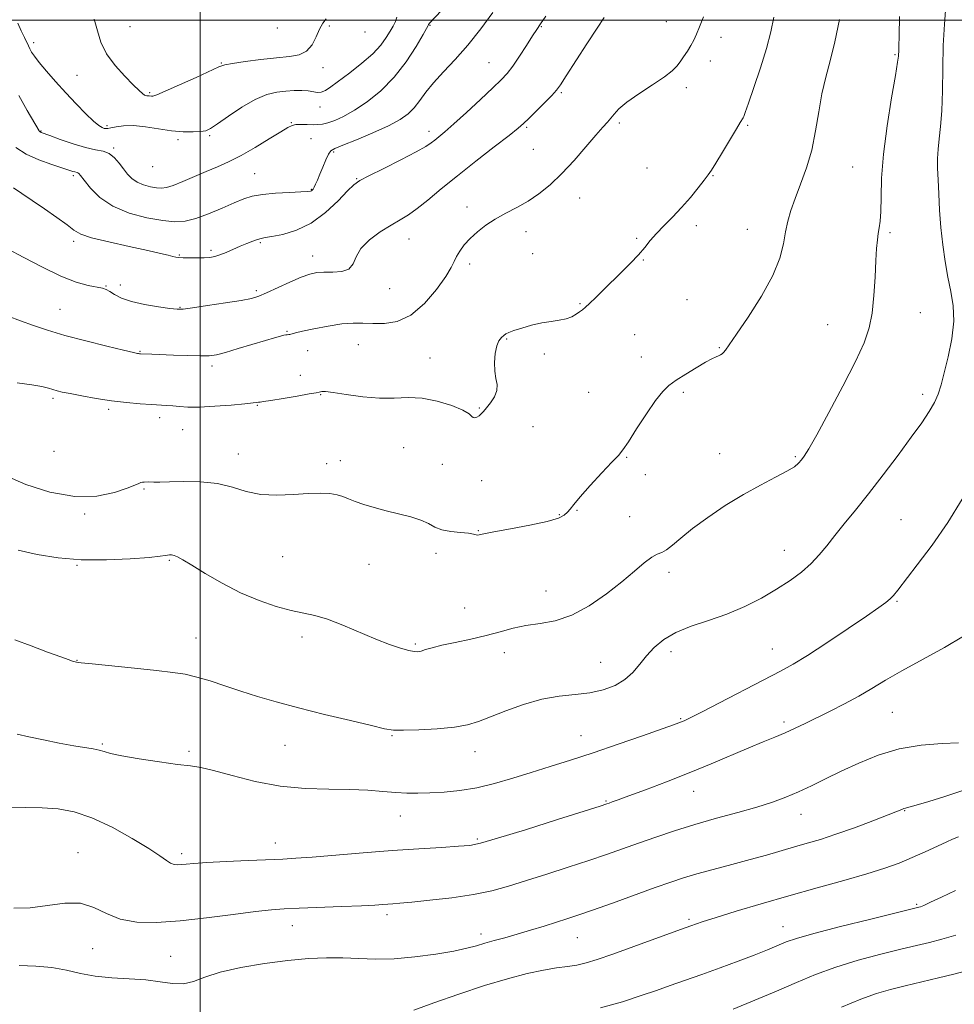
# Model space of a CAD drawing. Extents: x 2092300 to 2095200, y 297300 to 300200.
# Drawn here: x 2093434 to 2093774, y 299142 to 299500 of the extents above; entities that cross this region are included whole.
import ezdxf

# ---------------------------------------------------------------- set-up
doc = ezdxf.new("R2010")
doc.units = 0
doc.header["$MEASUREMENT"] = 0
for name, color, linetype, lineweight in [('CONTOUR INDEX', 41, 'Continuous', 13), ('CONTOUR INTERMEDIATE', 44, 'Continuous', 0), ('GRID LINE', 7, 'Continuous', 0), ('SPOT ELEVATION DTM', 2, 'Continuous', 13)]:
    doc.layers.add(name, color=color, linetype=linetype, lineweight=lineweight)

msp = doc.modelspace()

# ---------------------------------------------------------------- linework, layer by layer
at = {"layer": 'CONTOUR INDEX', "flags": 128}
for points, elevation in [([(2093430.148, 299392.293), (2093434.725, 299390.59), (2093439.373, 299388.905), (2093444.552, 299387.182), (2093450.825, 299385.331), (2093458.397, 299383.333), (2093466.049, 299381.437), (2093472.207, 299379.961), (2093475.728, 299379.128), (2093477.198, 299378.792), (2093477.639, 299378.709), (2093477.926, 299378.678), (2093478.363, 299378.652), (2093482.449, 299378.505), (2093490.37, 299378.171), (2093495.495, 299377.973), (2093500.041, 299377.861), (2093503.296, 299377.929), (2093506.01, 299378.311), (2093509.3, 299379.15), (2093513.91, 299380.502), (2093523.8, 299383.503), (2093527.128, 299384.485), (2093529.231, 299385.067), (2093530.493, 299385.377), (2093531.262, 299385.528), (2093531.727, 299385.586), (2093532.333, 299385.618), (2093532.644, 299385.663), (2093532.992, 299385.756), (2093533.496, 299385.93), (2093534.694, 299386.269), (2093537.222, 299386.87), (2093541.441, 299387.766), (2093546.582, 299388.732), (2093551.596, 299389.481), (2093555.713, 299389.801), (2093559.275, 299389.797), (2093562.899, 299389.651), (2093567.071, 299389.638), (2093571.723, 299390.406), (2093576.654, 299392.697), (2093581.602, 299396.906), (2093586.056, 299402.035), (2093589.444, 299406.74), (2093591.409, 299410.014), (2093592.447, 299412.212), (2093593.267, 299414.026), (2093594.461, 299416.019), (2093596.138, 299418.236), (2093598.289, 299420.595), (2093600.9, 299423.009), (2093603.948, 299425.394), (2093607.406, 299427.664), (2093611.221, 299429.781), (2093615.246, 299431.893), (2093619.311, 299434.195), (2093623.3, 299436.882), (2093627.326, 299440.146), (2093631.558, 299444.18), (2093636.05, 299449.004), (2093640.378, 299453.945), (2093644.003, 299458.16), (2093646.541, 299461.038), (2093648.225, 299462.913), (2093649.443, 299464.355), (2093650.622, 299465.872), (2093652.35, 299467.74), (2093655.253, 299470.174), (2093659.65, 299473.259), (2093664.631, 299476.549), (2093668.976, 299479.466), (2093671.787, 299481.604), (2093673.44, 299483.241), (2093674.635, 299484.827), (2093675.925, 299486.703), (2093677.285, 299488.775), (2093678.545, 299490.842), (2093679.599, 299492.798), (2093680.589, 299494.936), (2093681.72, 299497.649), (2093683.14, 299501.27)], 1140), ([(2093433.703, 299498.904), (2093434.955, 299496.163), (2093436.12, 299493.729), (2093437.574, 299490.63), (2093438.102, 299489.547), (2093438.734, 299488.406), (2093439.755, 299486.886), (2093441.475, 299484.657), (2093444.101, 299481.504), (2093447.428, 299477.685), (2093451.147, 299473.574), (2093454.937, 299469.547), (2093458.436, 299465.987), (2093461.272, 299463.276), (2093463.183, 299461.672), (2093464.354, 299460.925), (2093465.081, 299460.659), (2093465.662, 299460.567), (2093466.398, 299460.62), (2093467.59, 299460.858), (2093469.498, 299461.267), (2093472.208, 299461.626), (2093475.761, 299461.659), (2093480.115, 299461.192), (2093484.887, 299460.456), (2093489.611, 299459.78), (2093493.869, 299459.424), (2093497.446, 299459.36), (2093500.175, 299459.489), (2093502.069, 299459.795), (2093503.846, 299460.599), (2093506.401, 299462.301), (2093510.346, 299465.095), (2093515.15, 299468.336), (2093520.001, 299471.17), (2093524.251, 299472.949), (2093527.923, 299473.843), (2093531.206, 299474.227), (2093534.24, 299474.411), (2093536.968, 299474.437), (2093539.286, 299474.283), (2093542.67, 299473.724), (2093544.08, 299473.803), (2093545.601, 299474.45), (2093547.603, 299475.794), (2093554.464, 299480.896), (2093558.873, 299484.326), (2093562.862, 299487.798), (2093565.775, 299490.95), (2093567.759, 299493.692), (2093569.161, 299496.004), (2093570.264, 299497.9), (2093571.091, 299499.526), (2093571.601, 299501.064)], 1150), ([(2093433.464, 299240.247), (2093437.706, 299239.291), (2093443.01, 299238.137), (2093448.801, 299236.985), (2093454.112, 299236.01), (2093461.137, 299234.857), (2093463.277, 299234.417), (2093465.057, 299233.877), (2093467.434, 299233.181), (2093471.492, 299232.292), (2093477.841, 299231.215), (2093485.197, 299230.125), (2093491.802, 299229.238), (2093496.471, 299228.659), (2093500.298, 299228.05), (2093504.95, 299226.964), (2093511.672, 299225.136), (2093520.022, 299223.038), (2093529.137, 299221.326), (2093538.231, 299220.472), (2093546.83, 299220.217), (2093554.536, 299220.115), (2093561.059, 299219.825), (2093566.526, 299219.407), (2093571.172, 299219.02), (2093575.27, 299218.796), (2093579.266, 299218.749), (2093583.643, 299218.866), (2093588.769, 299219.157), (2093594.54, 299219.736), (2093600.733, 299220.743), (2093607.157, 299222.264), (2093613.753, 299224.166), (2093620.49, 299226.267), (2093627.407, 299228.439), (2093634.8, 299230.792), (2093643.03, 299233.494), (2093652.149, 299236.591), (2093660.971, 299239.65), (2093672.179, 299243.591), (2093674.188, 299244.316), (2093675.147, 299244.69), (2093676.163, 299245.135), (2093678.302, 299246.181), (2093682.616, 299248.381), (2093711.153, 299263.152), (2093715.733, 299265.669), (2093720.991, 299268.878), (2093728.037, 299273.461), (2093735.755, 299278.617), (2093742.476, 299283.177), (2093746.938, 299286.262), (2093749.522, 299288.154), (2093751.019, 299289.426), (2093752.206, 299290.686), (2093753.81, 299292.685), (2093760.88, 299301.797), (2093766.286, 299309.034), (2093771.987, 299317.256), (2093777.303, 299325.768)], 1130), ([(2093645.715, 299140.624), (2093653.689, 299142.884), (2093660.52, 299145.088), (2093666.067, 299146.985), (2093671.024, 299148.739), (2093676.292, 299150.618), (2093682.506, 299152.814), (2093689.236, 299155.207), (2093695.781, 299157.598), (2093701.549, 299159.809), (2093706.372, 299161.749), (2093713.242, 299164.612), (2093717.012, 299165.913), (2093723.282, 299167.696), (2093733.035, 299170.218), (2093744.063, 299172.972), (2093761.509, 299177.266), (2093762.069, 299177.444), (2093763.279, 299177.943), (2093765.704, 299179.054), (2093769.706, 299180.951), (2093774.813, 299183.334)], 1120)]:
    msp.add_lwpolyline(points, dxfattribs=dict(at, elevation=elevation))
at = {"layer": 'CONTOUR INTERMEDIATE', "flags": 128}
for points, elevation in [([(2093434.066, 299472.611), (2093437.081, 299467.215), (2093441.414, 299459.714), (2093441.524, 299459.586), (2093441.665, 299459.463), (2093441.845, 299459.349), (2093442.17, 299459.21), (2093445.354, 299458.032), (2093449.146, 299456.641), (2093453.796, 299455.032), (2093458.319, 299453.683), (2093461.943, 299452.904), (2093464.735, 299452.346), (2093466.976, 299451.493), (2093468.907, 299449.976), (2093470.616, 299447.997), (2093472.156, 299445.907), (2093473.605, 299444), (2093475.164, 299442.37), (2093477.061, 299441.054), (2093479.416, 299440.078), (2093481.932, 299439.412), (2093484.203, 299439.009), (2093485.999, 299438.859), (2093487.785, 299439.093), (2093490.201, 299439.878), (2093493.688, 299441.297), (2093502.224, 299444.963), (2093506.312, 299446.666), (2093510.406, 299448.467), (2093514.93, 299450.741), (2093520.086, 299453.685), (2093525.191, 299456.798), (2093529.337, 299459.403), (2093531.912, 299460.995), (2093533.476, 299461.748), (2093534.881, 299462.005), (2093536.773, 299462.065), (2093538.972, 299462.041), (2093541.094, 299461.997), (2093542.876, 299462.01), (2093544.558, 299462.191), (2093546.501, 299462.665), (2093549.018, 299463.559), (2093552.216, 299465.034), (2093556.153, 299467.253), (2093560.801, 299470.355), (2093565.792, 299474.365), (2093570.673, 299479.279), (2093575.029, 299484.922), (2093578.589, 299490.427), (2093581.119, 299494.755), (2093583.02, 299498.094), (2093583.114, 299498.289), (2093583.127, 299498.367), (2093583.155, 299498.465), (2093583.23, 299498.598), (2093583.492, 299498.902), (2093596.537, 299512.927)], 1148), ([(2093432.645, 299274.57), (2093438.505, 299272.335), (2093444.486, 299270.116), (2093449.411, 299268.318), (2093452.417, 299267.235), (2093453.888, 299266.722), (2093454.523, 299266.521), (2093455.107, 299266.396), (2093456.772, 299266.195), (2093460.737, 299265.785), (2093476.144, 299264.235), (2093484.103, 299263.409), (2093490.071, 299262.724), (2093494.627, 299262.01), (2093498.865, 299261.025), (2093503.667, 299259.598), (2093509.053, 299257.838), (2093514.826, 299255.923), (2093520.911, 299253.985), (2093527.718, 299251.976), (2093535.775, 299249.798), (2093545.226, 299247.432), (2093554.677, 299245.158), (2093562.352, 299243.333), (2093567.105, 299242.222), (2093570.321, 299241.719), (2093574.019, 299241.624), (2093579.637, 299241.773), (2093586.294, 299242.139), (2093592.528, 299242.729), (2093597.309, 299243.573), (2093601.327, 299244.784), (2093605.705, 299246.498), (2093611.27, 299248.74), (2093617.678, 299251.079), (2093624.293, 299252.975), (2093630.58, 299254.06), (2093636.419, 299254.665), (2093641.793, 299255.295), (2093646.67, 299256.371), (2093650.965, 299257.975), (2093654.576, 299260.103), (2093657.483, 299262.722), (2093659.979, 299265.673), (2093662.44, 299268.763), (2093665.228, 299271.814), (2093668.672, 299274.69), (2093673.088, 299277.267), (2093678.658, 299279.493), (2093685.015, 299281.61), (2093691.654, 299283.934), (2093698.128, 299286.694), (2093704.218, 299289.772), (2093709.76, 299292.965), (2093714.622, 299296.111), (2093718.797, 299299.209), (2093722.31, 299302.297), (2093725.252, 299305.437), (2093727.974, 299308.773), (2093730.891, 299312.474), (2093734.356, 299316.714), (2093738.455, 299321.697), (2093743.211, 299327.635), (2093748.539, 299334.552), (2093753.924, 299341.735), (2093758.746, 299348.281), (2093762.516, 299353.507), (2093765.281, 299357.594), (2093767.223, 299360.942), (2093768.552, 299363.993), (2093769.594, 299367.374), (2093770.708, 299371.756), (2093772.107, 299377.548), (2093773.434, 299384.106), (2093774.186, 299390.524), (2093774.014, 299396.139), (2093773.175, 299401.268), (2093772.074, 299406.472), (2093771.057, 299412.182), (2093770.203, 299418.306), (2093769.531, 299424.625), (2093769.047, 299430.894), (2093768.714, 299436.782), (2093768.484, 299441.934), (2093768.33, 299446.134), (2093768.305, 299449.704), (2093768.481, 299453.106), (2093768.888, 299456.804), (2093769.392, 299461.283), (2093769.813, 299467.029), (2093770.034, 299474.314), (2093770.168, 299482.534), (2093770.387, 299490.866), (2093770.81, 299498.575), (2093771.33, 299505.271)], 1132), ([(2093429.67, 299334.061), (2093436.606, 299331.091), (2093445.398, 299328.328), (2093454.46, 299326.712), (2093462.429, 299326.874), (2093468.851, 299328.205), (2093473.499, 299329.785), (2093476.291, 299330.877), (2093477.735, 299331.478), (2093478.482, 299331.769), (2093479.076, 299331.907), (2093479.621, 299331.96), (2093481.112, 299331.984), (2093483.162, 299331.943), (2093485.316, 299331.936), (2093488.864, 299331.997), (2093494.061, 299332.109), (2093500.201, 299332.016), (2093506.335, 299331.398), (2093511.769, 299330.094), (2093516.831, 299328.568), (2093522.1, 299327.441), (2093527.952, 299327.156), (2093533.933, 299327.436), (2093539.38, 299327.827), (2093543.779, 299327.955), (2093547.193, 299327.779), (2093549.834, 299327.339), (2093551.955, 299326.676), (2093553.984, 299325.833), (2093556.392, 299324.853), (2093559.542, 299323.78), (2093563.361, 299322.659), (2093567.67, 299321.534), (2093572.235, 299320.435), (2093576.617, 299319.317), (2093580.322, 299318.121), (2093583.06, 299316.827), (2093585.348, 299315.585), (2093587.907, 299314.583), (2093591.206, 299313.953), (2093594.72, 299313.585), (2093597.672, 299313.311), (2093599.494, 299313.01), (2093600.437, 299312.739), (2093600.956, 299312.604), (2093601.595, 299312.703), (2093603.234, 299313.101), (2093606.837, 299313.854), (2093612.896, 299314.977), (2093620.008, 299316.31), (2093626.296, 299317.65), (2093630.336, 299318.842), (2093632.511, 299319.917), (2093633.66, 299320.956), (2093634.58, 299322.112), (2093635.915, 299323.827), (2093638.273, 299326.616), (2093641.973, 299330.718), (2093646.201, 299335.279), (2093649.855, 299339.17), (2093652.183, 299341.672), (2093653.837, 299343.71), (2093655.815, 299346.622), (2093658.823, 299351.286), (2093662.382, 299356.765), (2093665.72, 299361.661), (2093668.306, 299364.953), (2093670.584, 299367.117), (2093673.24, 299369.004), (2093676.722, 299371.244), (2093680.517, 299373.584), (2093683.872, 299375.555), (2093686.216, 299376.807), (2093687.696, 299377.491), (2093688.641, 299377.879), (2093689.34, 299378.212), (2093689.916, 299378.599), (2093690.453, 299379.118), (2093691.125, 299379.975), (2093692.47, 299381.897), (2093695.112, 299385.739), (2093699.356, 299391.979), (2093704.22, 299399.571), (2093708.398, 299407.094), (2093710.923, 299413.418), (2093712.189, 299418.591), (2093712.929, 299422.956), (2093713.769, 299426.875), (2093714.918, 299430.788), (2093716.477, 299435.153), (2093718.468, 299440.325), (2093720.601, 299446.253), (2093722.506, 299452.783), (2093723.926, 299459.716), (2093725.057, 299466.682), (2093726.207, 299473.267), (2093727.613, 299479.263), (2093729.226, 299485.284), (2093730.922, 299492.149), (2093732.578, 299500.282)], 1136), ([(2093429.987, 299416.774), (2093435.934, 299413.728), (2093442.716, 299410.095), (2093449.329, 299406.832), (2093454.933, 299404.678), (2093459.337, 299403.476), (2093464.536, 299402.455), (2093465.889, 299402.028), (2093467.155, 299401.344), (2093468.872, 299400.252), (2093471.389, 299398.924), (2093475.004, 299397.61), (2093479.782, 299396.521), (2093484.829, 299395.699), (2093489.017, 299395.144), (2093491.665, 299394.866), (2093493.884, 299394.913), (2093497.237, 299395.339), (2093502.738, 299396.148), (2093509.215, 299397.143), (2093514.951, 299398.074), (2093518.735, 299398.793), (2093521.379, 299399.564), (2093524.205, 299400.753), (2093532.673, 299404.665), (2093536.821, 299406.492), (2093539.939, 299407.654), (2093542.458, 299408.22), (2093545.083, 299408.378), (2093548.279, 299408.359), (2093551.548, 299408.565), (2093554.153, 299409.445), (2093555.65, 299411.311), (2093556.768, 299413.941), (2093558.529, 299416.976), (2093561.643, 299420.08), (2093565.579, 299422.989), (2093569.498, 299425.461), (2093572.79, 299427.388), (2093575.77, 299429.194), (2093578.988, 299431.44), (2093582.92, 299434.575), (2093587.752, 299438.601), (2093593.599, 299443.41), (2093600.356, 299448.77), (2093607.033, 299453.953), (2093612.418, 299458.109), (2093615.704, 299460.695), (2093617.694, 299462.407), (2093619.598, 299464.246), (2093622.29, 299466.924), (2093625.329, 299469.978), (2093627.939, 299472.652), (2093629.633, 299474.521), (2093631.073, 299476.481), (2093633.206, 299479.759), (2093640.73, 299491.429), (2093644.426, 299497.119), (2093647.025, 299501.049)], 1142), ([(2093432.168, 299439.016), (2093435.127, 299437.017), (2093438.903, 299434.444), (2093443.379, 299431.368), (2093447.884, 299428.218), (2093451.608, 299425.508), (2093454.132, 299423.594), (2093456.583, 299422.198), (2093460.478, 299420.881), (2093466.776, 299419.324), (2093474.213, 299417.679), (2093480.967, 299416.22), (2093485.631, 299415.158), (2093488.455, 299414.46), (2093490.103, 299414.032), (2093491.211, 299413.786), (2093492.293, 299413.659), (2093493.836, 299413.591), (2093496.154, 299413.538), (2093498.879, 299413.514), (2093501.47, 299413.55), (2093503.541, 299413.685), (2093505.322, 299414.001), (2093507.198, 299414.591), (2093509.455, 299415.502), (2093514.579, 299417.765), (2093517.042, 299418.804), (2093519.216, 299419.659), (2093520.951, 299420.271), (2093522.251, 299420.629), (2093523.733, 299420.901), (2093526.167, 299421.302), (2093530.084, 299422.075), (2093535.069, 299423.572), (2093540.467, 299426.173), (2093545.665, 299430.018), (2093550.207, 299434.282), (2093553.68, 299437.9), (2093555.962, 299440.147), (2093558.101, 299441.66), (2093561.438, 299443.416), (2093566.817, 299446.104), (2093573.082, 299449.249), (2093578.583, 299452.09), (2093582.087, 299454.055), (2093584.055, 299455.354), (2093585.368, 299456.386), (2093586.836, 299457.566), (2093588.986, 299459.36), (2093592.276, 299462.247), (2093596.901, 299466.452), (2093602.014, 299471.178), (2093606.508, 299475.378), (2093609.59, 299478.333), (2093611.736, 299480.657), (2093613.735, 299483.295), (2093616.163, 299486.885), (2093618.729, 299490.844), (2093620.927, 299494.284), (2093622.455, 299496.644), (2093623.836, 299498.675), (2093625.798, 299501.457)], 1144), ([(2093432.961, 299453.714), (2093436.748, 299451.326), (2093441.335, 299449.241), (2093446.018, 299447.53), (2093453.755, 299445.011), (2093454.45, 299444.802), (2093455.287, 299444.628), (2093455.58, 299444.517), (2093455.889, 299444.244), (2093456.516, 299443.462), (2093457.812, 299441.769), (2093460.095, 299438.95), (2093463.537, 299435.555), (2093468.277, 299432.321), (2093474.256, 299429.845), (2093480.643, 299428.154), (2093486.408, 299427.131), (2093490.846, 299426.696), (2093494.542, 299426.912), (2093498.404, 299427.878), (2093503.057, 299429.594), (2093508.001, 299431.67), (2093512.451, 299433.618), (2093515.91, 299435.055), (2093519.007, 299436.019), (2093522.655, 299436.654), (2093527.42, 299437.085), (2093532.478, 299437.371), (2093536.657, 299437.553), (2093539.095, 299437.674), (2093540.165, 299437.78), (2093540.551, 299437.92), (2093540.829, 299438.15), (2093541.145, 299438.562), (2093541.539, 299439.257), (2093542.05, 299440.332), (2093542.715, 299441.869), (2093543.569, 299443.948), (2093544.611, 299446.539), (2093545.703, 299449.178), (2093546.674, 299451.292), (2093547.527, 299452.521), (2093548.983, 299453.362), (2093551.941, 299454.526), (2093556.917, 299456.522), (2093562.911, 299459.051), (2093568.54, 299461.616), (2093572.737, 299463.85), (2093575.701, 299465.923), (2093577.943, 299468.137), (2093579.957, 299470.743), (2093582.149, 299473.784), (2093584.906, 299477.254), (2093588.503, 299481.171), (2093592.764, 299485.664), (2093597.4, 299490.89), (2093602.104, 299496.829), (2093606.485, 299502.756)], 1146), ([(2093433.498, 299368.05), (2093438.824, 299367.352), (2093442.475, 299366.694), (2093444.841, 299366.104), (2093446.487, 299365.6), (2093447.977, 299365.177), (2093449.881, 299364.729), (2093452.769, 299364.125), (2093457.019, 299363.288), (2093462.233, 299362.348), (2093467.822, 299361.491), (2093473.245, 299360.862), (2093478.159, 299360.443), (2093482.273, 299360.179), (2093487.874, 299359.876), (2093490.08, 299359.704), (2093492.463, 299359.464), (2093495.519, 299359.269), (2093499.76, 299359.265), (2093505.385, 299359.546), (2093511.356, 299359.996), (2093516.324, 299360.442), (2093519.293, 299360.751), (2093520.685, 299360.929), (2093521.277, 299361.02), (2093521.836, 299361.084), (2093523.094, 299361.249), (2093525.771, 299361.659), (2093530.228, 299362.393), (2093535.372, 299363.265), (2093539.75, 299364.024), (2093542.277, 299364.484), (2093543.356, 299364.712), (2093543.763, 299364.84), (2093544.261, 299364.949), (2093545.574, 299364.911), (2093548.414, 299364.551), (2093553.199, 299363.788), (2093559.164, 299362.942), (2093565.248, 299362.427), (2093570.656, 299362.491), (2093575.653, 299362.707), (2093580.773, 299362.48), (2093586.305, 299361.397), (2093591.57, 299359.768), (2093595.65, 299358.086), (2093597.911, 299356.761), (2093598.868, 299355.871), (2093599.325, 299355.409), (2093599.928, 299355.356), (2093600.699, 299355.625), (2093601.501, 299356.117), (2093602.255, 299356.772), (2093603.09, 299357.693), (2093604.193, 299359.023), (2093605.638, 299360.845), (2093607.058, 299362.989), (2093607.974, 299365.225), (2093608.067, 299367.403), (2093607.65, 299369.696), (2093607.195, 299372.355), (2093607.084, 299375.503), (2093607.343, 299378.731), (2093607.909, 299381.501), (2093608.705, 299383.407), (2093609.605, 299384.588), (2093610.467, 299385.318), (2093611.251, 299385.852), (2093612.323, 299386.375), (2093614.15, 299387.053), (2093617.031, 299387.985), (2093620.595, 299389), (2093624.302, 299389.862), (2093627.698, 299390.411), (2093630.667, 299390.814), (2093633.178, 299391.313), (2093635.215, 299392.082), (2093636.826, 299393.006), (2093638.076, 299393.895), (2093639.082, 299394.653), (2093640.162, 299395.549), (2093641.689, 299396.944), (2093643.935, 299399.099), (2093646.779, 299401.877), (2093653.367, 299408.366), (2093656.613, 299411.645), (2093659.458, 299414.682), (2093661.742, 299417.355), (2093663.781, 299419.844), (2093666.008, 299422.402), (2093668.746, 299425.239), (2093671.873, 299428.393), (2093675.158, 299431.857), (2093678.36, 299435.544), (2093681.207, 299439.043), (2093683.418, 299441.861), (2093684.868, 299443.756), (2093686.056, 299445.472), (2093687.633, 299448.006), (2093690.026, 299451.983), (2093695.102, 299460.476), (2093696.539, 299462.849), (2093697.538, 299464.462), (2093697.792, 299464.984), (2093698.339, 299466.434), (2093699.517, 299469.767), (2093701.511, 299475.533), (2093703.89, 299482.685), (2093706.069, 299489.774), (2093707.617, 299495.743), (2093708.728, 299501.094)], 1138), ([(2093433.882, 299307.238), (2093440.767, 299305.581), (2093448.359, 299304.337), (2093456.781, 299303.663), (2093465.906, 299303.64), (2093474.59, 299304.042), (2093481.438, 299304.569), (2093485.467, 299304.976), (2093487.352, 299305.242), (2093488.182, 299305.406), (2093488.87, 299305.49), (2093489.645, 299305.453), (2093490.559, 299305.241), (2093491.75, 299304.753), (2093493.693, 299303.7), (2093496.948, 299301.748), (2093501.873, 299298.73), (2093508.024, 299295.143), (2093514.756, 299291.656), (2093521.469, 299288.812), (2093527.742, 299286.682), (2093533.198, 299285.213), (2093541.762, 299283.41), (2093546.321, 299282.081), (2093551.904, 299279.932), (2093563.906, 299274.838), (2093568.934, 299272.894), (2093572.946, 299271.532), (2093575.908, 299270.68), (2093577.869, 299270.266), (2093579.229, 299270.221), (2093580.471, 299270.478), (2093582.067, 299270.975), (2093584.427, 299271.679), (2093587.949, 299272.56), (2093592.833, 299273.594), (2093598.491, 299274.767), (2093604.137, 299276.071), (2093609.186, 299277.464), (2093613.857, 299278.781), (2093618.572, 299279.822), (2093623.679, 299280.545), (2093629.239, 299281.525), (2093635.239, 299283.49), (2093641.581, 299286.916), (2093647.827, 299291.255), (2093653.449, 299295.708), (2093658.034, 299299.581), (2093661.604, 299302.617), (2093664.294, 299304.669), (2093666.285, 299305.73), (2093667.943, 299306.357), (2093669.684, 299307.253), (2093671.906, 299308.986), (2093674.954, 299311.601), (2093679.157, 299315.013), (2093684.685, 299319.073), (2093691.069, 299323.373), (2093697.679, 299327.44), (2093703.921, 299330.891), (2093709.34, 299333.687), (2093713.515, 299335.877), (2093716.19, 299337.537), (2093717.758, 299338.848), (2093718.778, 299340.018), (2093719.814, 299341.417), (2093721.471, 299344.061), (2093724.36, 299349.126), (2093728.793, 299357.241), (2093733.883, 299366.839), (2093738.443, 299375.804), (2093741.561, 299382.603), (2093743.42, 299388.029), (2093744.482, 299393.455), (2093745.144, 299399.852), (2093745.572, 299406.566), (2093745.866, 299412.536), (2093746.121, 299416.963), (2093746.389, 299420.091), (2093746.71, 299422.42), (2093747.1, 299424.485), (2093747.47, 299426.935), (2093747.705, 299430.453), (2093747.767, 299435.611), (2093747.94, 299442.545), (2093748.586, 299451.286), (2093749.918, 299461.538), (2093751.555, 299471.711), (2093752.968, 299479.889), (2093753.76, 299484.691), (2093754.055, 299486.871), (2093754.112, 299487.712), (2093754.147, 299488.476), (2093754.212, 299490.323), (2093754.317, 299494.389), (2093754.47, 299501.319)], 1134), ([(2093461.512, 299500.39), (2093462.636, 299496.138), (2093463.945, 299491.984), (2093465.983, 299487.799), (2093469.064, 299483.555), (2093472.585, 299479.62), (2093475.711, 299476.462), (2093477.807, 299474.419), (2093479.03, 299473.299), (2093479.737, 299472.777), (2093480.236, 299472.567), (2093480.645, 299472.519), (2093481.036, 299472.522), (2093481.462, 299472.487), (2093482.337, 299472.362), (2093482.872, 299472.397), (2093484.233, 299472.863), (2093487.291, 299474.156), (2093492.487, 299476.474), (2093498.532, 299479.222), (2093506.842, 299483.042), (2093509.008, 299483.788), (2093511.822, 299484.313), (2093516.442, 299484.974), (2093522.166, 299485.702), (2093527.829, 299486.318), (2093532.485, 299486.754), (2093536.078, 299487.389), (2093538.769, 299488.712), (2093540.737, 299491.029), (2093542.212, 299493.904), (2093543.44, 299496.715), (2093544.633, 299498.956), (2093545.867, 299500.564)], 1152), ([(2093429.916, 299213.364), (2093436.362, 299213.522), (2093442.537, 299213.427), (2093448.35, 299213.012), (2093454.215, 299211.933), (2093460.675, 299209.774), (2093467.985, 299206.342), (2093475.262, 299202.323), (2093481.337, 299198.625), (2093485.361, 299195.962), (2093487.761, 299194.274), (2093489.283, 299193.31), (2093490.568, 299192.839), (2093491.84, 299192.709), (2093493.216, 299192.79), (2093494.937, 299192.972), (2093497.728, 299193.225), (2093502.438, 299193.543), (2093509.479, 299193.907), (2093517.523, 299194.271), (2093530.169, 299194.806), (2093534.867, 299195.064), (2093540.758, 299195.492), (2093559.31, 299197.019), (2093569.856, 299197.845), (2093579.608, 299198.526), (2093587.867, 299199.046), (2093594.054, 299199.418), (2093598.106, 299199.748), (2093602.004, 299200.525), (2093608.243, 299202.327), (2093618.351, 299205.461), (2093629.992, 299209.131), (2093645.525, 299214.073), (2093647.918, 299214.848), (2093648.849, 299215.167), (2093649.938, 299215.554), (2093652.076, 299216.328), (2093655.969, 299217.756), (2093662.054, 299220.014), (2093669.671, 299222.905), (2093677.888, 299226.137), (2093685.876, 299229.431), (2093699.604, 299235.261), (2093704.829, 299237.42), (2093709.14, 299239.174), (2093712.891, 299240.751), (2093716.438, 299242.358), (2093720.133, 299244.132), (2093729.229, 299248.616), (2093734.49, 299251.289), (2093739.62, 299254.058), (2093744.35, 299256.839), (2093749.301, 299259.836), (2093755.317, 299263.323), (2093770.801, 299271.786), (2093777.674, 299275.828)], 1128), ([(2093432.284, 299176.905), (2093438.173, 299176.998), (2093444.482, 299177.848), (2093450.755, 299178.714), (2093456.495, 299178.699), (2093461.406, 299177.218), (2093466.001, 299174.945), (2093470.995, 299172.871), (2093477, 299171.783), (2093484.212, 299171.656), (2093492.724, 299172.261), (2093502.377, 299173.353), (2093511.994, 299174.61), (2093520.143, 299175.692), (2093525.934, 299176.35), (2093530.638, 299176.694), (2093536.066, 299176.926), (2093551.567, 299177.516), (2093558.705, 299177.813), (2093563.52, 299178.052), (2093566.443, 299178.235), (2093570.111, 299178.505), (2093572.68, 299178.712), (2093577.006, 299179.105), (2093583.647, 299179.767), (2093591.589, 299180.696), (2093599.423, 299181.865), (2093606.128, 299183.262), (2093612.243, 299184.935), (2093618.695, 299186.946), (2093626.117, 299189.308), (2093633.97, 299191.831), (2093641.423, 299194.276), (2093647.881, 299196.473), (2093653.709, 299198.521), (2093659.506, 299200.585), (2093665.773, 299202.79), (2093672.608, 299205.09), (2093680.006, 299207.397), (2093687.853, 299209.631), (2093695.589, 299211.749), (2093702.546, 299213.714), (2093708.261, 299215.525), (2093713.104, 299217.311), (2093717.653, 299219.234), (2093722.41, 299221.431), (2093727.577, 299223.926), (2093733.282, 299226.718), (2093739.628, 299229.729), (2093746.631, 299232.585), (2093754.282, 299234.837), (2093762.381, 299236.168), (2093769.96, 299236.788), (2093775.858, 299237.042)], 1126), ([(2093434.222, 299155.999), (2093440.227, 299155.777), (2093446.134, 299155.301), (2093451.436, 299154.338), (2093456.487, 299153.156), (2093461.854, 299152.142), (2093467.91, 299151.568), (2093474.252, 299151.229), (2093480.28, 299150.802), (2093485.522, 299150.098), (2093490.02, 299149.472), (2093493.942, 299149.417), (2093497.58, 299150.274), (2093501.718, 299151.795), (2093507.265, 299153.582), (2093514.775, 299155.284), (2093523.395, 299156.747), (2093531.919, 299157.86), (2093539.403, 299158.545), (2093545.955, 299158.841), (2093551.947, 299158.818), (2093557.76, 299158.581), (2093563.82, 299158.382), (2093570.564, 299158.509), (2093578.172, 299159.162), (2093585.805, 299160.177), (2093592.366, 299161.299), (2093597.09, 299162.327), (2093600.534, 299163.268), (2093603.585, 299164.179), (2093606.985, 299165.125), (2093610.895, 299166.179), (2093615.329, 299167.418), (2093620.217, 299168.875), (2093625.15, 299170.408), (2093629.633, 299171.828), (2093633.441, 299173.046), (2093637.428, 299174.369), (2093642.719, 299176.203), (2093649.991, 299178.79), (2093665.57, 299184.389), (2093671.219, 299186.396), (2093675.853, 299187.941), (2093680.717, 299189.389), (2093686.72, 299191.025), (2093693.434, 299192.8), (2093700.096, 299194.582), (2093706.097, 299196.261), (2093716.296, 299199.211), (2093720.884, 299200.514), (2093725.708, 299201.946), (2093731.335, 299203.79), (2093738.022, 299206.186), (2093744.781, 299208.728), (2093750.312, 299210.868), (2093753.667, 299212.198), (2093755.302, 299212.859), (2093756.02, 299213.132), (2093756.622, 299213.295), (2093757.876, 299213.621), (2093760.546, 299214.383), (2093765.114, 299215.763), (2093770.942, 299217.579), (2093777.109, 299219.56)], 1124), ([(2093577.769, 299139.827), (2093585.083, 299142.475), (2093594.172, 299145.664), (2093603.517, 299148.762), (2093611.861, 299151.253), (2093618.976, 299153.093), (2093624.893, 299154.359), (2093629.693, 299155.155), (2093633.655, 299155.698), (2093637.104, 299156.232), (2093640.461, 299157.001), (2093644.509, 299158.245), (2093650.125, 299160.202), (2093657.75, 299162.96), (2093673.393, 299168.685), (2093678.533, 299170.541), (2093682.718, 299171.964), (2093687.753, 299173.557), (2093695.005, 299175.771), (2093704.09, 299178.475), (2093714.187, 299181.388), (2093724.482, 299184.26), (2093734.199, 299186.953), (2093742.572, 299189.362), (2093749.094, 299191.434), (2093754.31, 299193.337), (2093759.022, 299195.292), (2093763.793, 299197.425), (2093768.21, 299199.473), (2093771.616, 299201.077), (2093773.747, 299202.049), (2093775.905, 299202.886)], 1122), ([(2093693.973, 299140.152), (2093701.844, 299143.411), (2093709.7, 299146.757), (2093716.931, 299149.902), (2093723.92, 299152.806), (2093731.299, 299155.491), (2093739.435, 299157.96), (2093747.627, 299160.141), (2093754.91, 299161.94), (2093760.624, 299163.324), (2093765.331, 299164.484), (2093769.896, 299165.671), (2093774.91, 299167.054)], 1118), ([(2093733.34, 299140.847), (2093740.34, 299143.757), (2093746.137, 299145.842), (2093751.228, 299147.327), (2093756.464, 299148.622), (2093768.612, 299151.524), (2093774.25, 299152.91), (2093778.859, 299154.133)], 1116)]:
    msp.add_lwpolyline(points, dxfattribs=dict(at, elevation=elevation))
at = {"layer": 'GRID LINE', "flags": 128}
for points in [[(2093500, 300000), (2093500, 297500)], [(2095000, 299500), (2092500, 299500)]]:
    msp.add_lwpolyline(points, dxfattribs=at)
at = {"layer": 'SPOT ELEVATION DTM'}
for p in [(2093669.65, 299499.52, 1140.7), (2093474.5, 299497.61, 1153.3), (2093528.11, 299497.23, 1153.7), (2093547.05, 299497.86, 1151.6), (2093560.06, 299495.7, 1151.4), (2093583.69, 299498.15, 1147.9), (2093624.14, 299497.71, 1143.9), (2093689.45, 299493.83, 1139.5), (2093439.51, 299491.79, 1150.4), (2093685.59, 299485.18, 1139.5), (2093752.81, 299487.46, 1134.16), (2093507.78, 299484.49, 1152.1), (2093544.72, 299482.71, 1151.3), (2093605.13, 299484.58, 1144.9), (2093455.25, 299479.94, 1150.9), (2093676.92, 299475.49, 1139.6), (2093481.61, 299473.62, 1152.2), (2093631.44, 299473.65, 1141.8), (2093543.62, 299468.39, 1149.4), (2093466.1, 299461.69, 1150.3), (2093533.25, 299462.72, 1148.1), (2093618.8, 299461.03, 1141.8), (2093652.58, 299462.57, 1139.7), (2093699.21, 299461.74, 1137.8), (2093442.1, 299459.75, 1148.1), (2093491.98, 299456.57, 1149.6), (2093503.52, 299458.05, 1149.8), (2093540.35, 299456.85, 1146.9), (2093583.31, 299459.63, 1144.5), (2093468.56, 299453.51, 1148.2), (2093621.25, 299452.99, 1141.1), (2093548.62, 299452.07, 1145.8), (2093482.77, 299446.73, 1149.3), (2093662.62, 299446.26, 1139.2), (2093737.38, 299446.55, 1134.96), (2093453.87, 299443.47, 1145.7), (2093519.84, 299444.23, 1146.9), (2093556.97, 299442.34, 1144.1), (2093686.64, 299443.4, 1137.9), (2093540.54, 299438.49, 1146.1), (2093638.08, 299435.28, 1139.2), (2093597.06, 299432.06, 1140.5), (2093680.54, 299425.21, 1137.5), (2093576.05, 299420.44, 1141.2), (2093618.56, 299423.05, 1139.4), (2093658.89, 299420.6, 1138.2), (2093699.04, 299423.97, 1136.8), (2093750.98, 299422.76, 1133.74), (2093454.02, 299419.51, 1143.6), (2093521.97, 299419.1, 1143.8), (2093492.4, 299414.54, 1144.1), (2093504.02, 299416.24, 1144.3), (2093541.02, 299414.25, 1142.6), (2093620.98, 299415.06, 1139.1), (2093598.02, 299411.27, 1139.6), (2093661.27, 299412.71, 1137.9), (2093465.79, 299403.26, 1142.1), (2093470.98, 299403.71, 1142.7), (2093520.42, 299401.59, 1142.3), (2093568.95, 299402.36, 1141.5), (2093492.73, 299395.54, 1142.1), (2093638.26, 299396.92, 1138.1), (2093677.13, 299398.29, 1137.1), (2093449.07, 299394.75, 1140.9), (2093761.99, 299393.62, 1133.08), (2093728.36, 299389.21, 1134.9), (2093531.67, 299386.82, 1140.1), (2093658.08, 299385.54, 1137.2), (2093557.63, 299381.93, 1139.1), (2093611.53, 299383.98, 1137.9), (2093478.13, 299379.57, 1140.1), (2093539.12, 299379.83, 1139.5), (2093625.22, 299378.56, 1137.8), (2093660.5, 299377.52, 1136.8), (2093688.94, 299380.88, 1136.1), (2093504.39, 299374.19, 1139.6), (2093583.62, 299377.11, 1138.6), (2093536.46, 299370.8, 1138.8), (2093543.91, 299363.79, 1137.9), (2093641.39, 299364.62, 1136.9), (2093675.82, 299364.63, 1135.7), (2093762.82, 299363.94, 1132.45), (2093446.48, 299362.41, 1137.7), (2093520.82, 299359.86, 1137.9), (2093466.72, 299358.45, 1137.7), (2093601.56, 299358.87, 1138.1), (2093485.29, 299355.38, 1137.5), (2093493.63, 299351.04, 1137.2), (2093621.1, 299352.1, 1137.1), (2093446.89, 299343.19, 1137.5), (2093513.89, 299342.14, 1136.7), (2093574.05, 299344.43, 1137.1), (2093689.08, 299342.3, 1134.8), (2093546.06, 299338.69, 1136.4), (2093551.05, 299339.79, 1136.6), (2093588.12, 299338.39, 1137.6), (2093655.21, 299340.94, 1135.9), (2093716.54, 299341.25, 1134.19), (2093662.04, 299334.69, 1135.8), (2093602.42, 299332.45, 1137.2), (2093479.66, 299329.47, 1135.84), (2093458.03, 299320.31, 1135.75), (2093630.72, 299320.08, 1136.1), (2093637.17, 299321.7, 1135.9), (2093656.24, 299319.42, 1134.75), (2093754.96, 299318.24, 1130.91), (2093601.27, 299314.28, 1136.06), (2093585.87, 299305.99, 1135.48), (2093712.55, 299307.1, 1132.76), (2093488.87, 299303.42, 1133.84), (2093530.05, 299304.81, 1135.09), (2093455.21, 299301.66, 1133.91), (2093561.42, 299302.06, 1135.07), (2093670.55, 299299.06, 1133.58), (2093625.88, 299292.32, 1134.8), (2093753.58, 299288.54, 1129.85), (2093596.22, 299286.09, 1135.23), (2093498.54, 299275.16, 1132.83), (2093537.07, 299275.64, 1133.54), (2093578.3, 299273.04, 1134.21), (2093671.37, 299270.27, 1131.43), (2093708.13, 299271.17, 1130.81), (2093455.21, 299267.11, 1132.05), (2093610.67, 299269.92, 1133.28), (2093645.71, 299266.38, 1132.98), (2093674.81, 299245.92, 1130.14), (2093751.86, 299248.21, 1127.02), (2093712.47, 299244.62, 1128.36), (2093569.87, 299239.73, 1131.89), (2093638.54, 299239.71, 1130.78), (2093464.46, 299236.63, 1130.18), (2093530.92, 299236.15, 1131.15), (2093495.94, 299233.93, 1130.27), (2093600.06, 299233.92, 1131.39), (2093679.59, 299219.38, 1127.28), (2093647.72, 299215.87, 1128.12), (2093572.91, 299210.51, 1129.26), (2093718.66, 299211.01, 1125.29), (2093756.3, 299212.37, 1123.92), (2093600.91, 299202.03, 1128.23), (2093527.38, 299200.67, 1128.66), (2093455.65, 299197.11, 1126.68), (2093493.31, 299196.69, 1128.38), (2093760.72, 299178.3, 1120.18), (2093568.05, 299174.58, 1125.61), (2093533.53, 299170.6, 1125.31), (2093677.93, 299172.86, 1122.26), (2093712.08, 299170.19, 1120.74), (2093602.24, 299167.49, 1124.47), (2093637.25, 299166.16, 1123.13), (2093460.96, 299162.16, 1125.17), (2093489.35, 299159.44, 1124.86)]:
    msp.add_point(p, dxfattribs=at)

doc.saveas('drawing.dxf')
